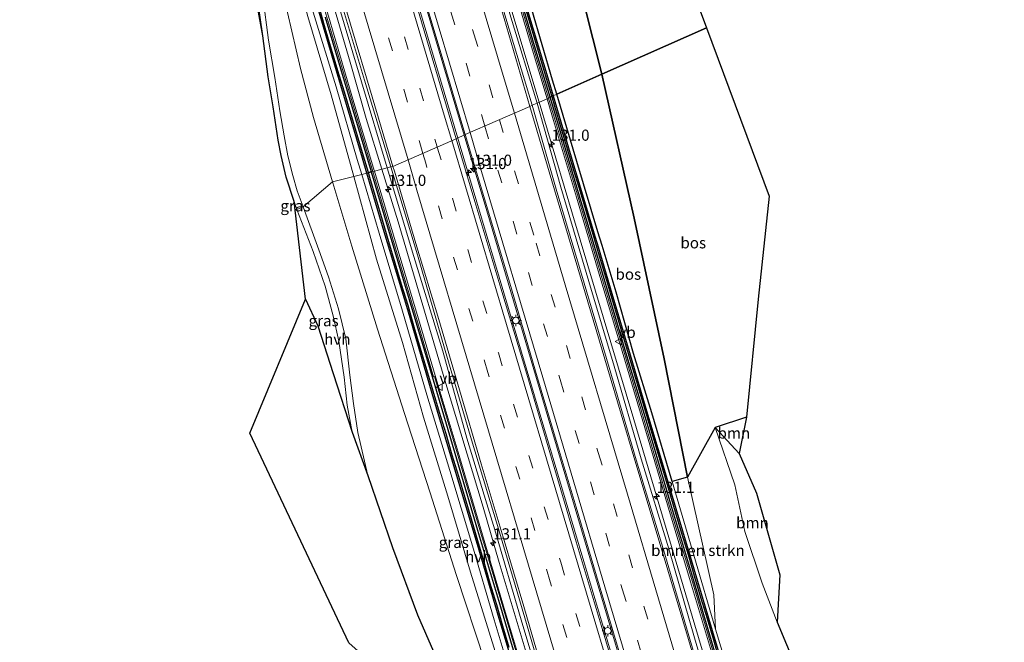
# Model space of a CAD drawing. Units: metres. Extents: x 189995 to 200010, y 443749 to 450001.
# Drawn here: x 193579 to 193800, y 445869 to 446008 of the extents above; entities that cross this region are included whole.
import ezdxf
from ezdxf.enums import TextEntityAlignment as Align

# ---------------------------------------------------------------- set-up
doc = ezdxf.new("R2010")
doc.units = ezdxf.units.M
doc.linetypes.add('VW-3-9_STREEP', pattern=[12, 3, -9])
doc.layers.get('0').update_dxf_attribs({"lineweight": 25})
for name, color, linetype, lineweight in [('B-ME-AM-KILOMETR-S-B1', 7, 'Continuous', 18), ('B-ME-BV-GELEIDECONSTRUCTIE-GELEIDERAIL-L-B1', 213, 'BV-GELEIDERAIL', 18), ('B-ME-GC-DAMWAND-GV-B6', 10, 'Continuous', 25), ('B-ME-GC-DAMWAND-L-B1', 10, 'Continuous', 25), ('B-ME-GR-BOMENSTRUIKEN-GV-B6', 93, 'Continuous', 18), ('B-ME-GR-BOOM-GV-B6', 93, 'Continuous', 18), ('B-ME-GR-BOS-GV-B6', 10, 'Continuous', 25), ('B-ME-GW-KRUINLIJN-L-B1', 93, 'Continuous', 18), ('B-ME-GW-TEENLIJN-L-B1', 93, 'Continuous', 18), ('B-ME-IE-GRASLAND-GV-B6', 93, 'Continuous', 18), ('B-ME-IE-HULPGEOMETRIE-L-B1', 53, 'Continuous', 18), ('B-ME-IE-MEUBILAIR_WEGMEUBILAIR-LICHTMAST-S-B1', 8, 'Continuous', 18), ('B-ME-KG-KADASTRAAL-OPNAMEDTMGRENS-L-B1', 10, 'Continuous', 25), ('B-ME-KW-GELUIDSWERING-GV-B6', 8, 'Continuous', 18), ('B-ME-KW-SCHERM-L-B1', 8, 'Continuous', 18), ('B-ME-VH-VERH_SOORT-BITUMEN-GV-B6', 8, 'IE-TERREINAFSCHEIDING-NATUURLIJK-HOUTWAL', 18), ('B-ME-VH-VERH_SOORT-HALF_VERHARDING-GV-B6', 8, 'IE-TERREINAFSCHEIDING-NATUURLIJK-HOUTWAL', 18), ('B-ME-VW-MARKERING-39STREEP-015-L-B1', 255, 'VW-3-9_STREEP', 18), ('B-ME-VW-MARKERING-STREEP-015-L-B1', 7, 'Continuous', 18), ('B-ME-VW-MEUBILAIR_WEGMEUBILAIR-VERKEERSBORD-S-B1', 8, 'Continuous', 18)]:
    doc.layers.add(name, color=color, linetype=linetype, lineweight=lineweight)
doc.styles.add('NLCS-ISO', font='NLCS-ISO.TTF')
doc.linetypes.add('BV-GELEIDERAIL', pattern='A,10,-3,[108,NLCS.SHX,S=1,R=0,X=0,Y=0],-3', length=16)
doc.linetypes.add('IE-TERREINAFSCHEIDING-NATUURLIJK-HOUTWAL', pattern='A,7,-1.5,[67,NLCS.SHX,S=0.75,R=45,X=0,Y=0],-1.5,7,-1.5,[70,NLCS.SHX,S=0.75,R=0,X=0,Y=0],-1.5', length=20)

# ---------------------------------------------------------------- blocks, each defined once
blk = doc.blocks.new('verkeersbord')
for p, q in [((0, 0.75), (-0.75, -0.625)), ((0.75, -0.625), (0, 0.75)), ((-0.75, -0.625), (0.75, -0.625))]:
    blk.add_line(p, q)
blk = doc.blocks.new('hecto')
for p, q in [((0, 0.625), (-0.625, 0)), ((0, -0.625), (0, 0.625)), ((-0.625, 0), (0.625, 0)), ((0.625, 0), (0, -0.625))]:
    blk.add_line(p, q)
blk = doc.blocks.new('lantaarnpaal')
for p, q in [((-0.75, 0), (-1.25, 0)), ((-0.88, 0.88), (-0.53, 0.53)), ((0, 0.75), (0, 1.25)), ((0.53, 0.53), (0.88, 0.88)), ((0.75, 0), (1.25, 0)), ((-0.53, -0.53), (-0.88, -0.88)), ((0, -0.75), (0, -1.25)), ((0.53, -0.53), (0.88, -0.88))]:
    blk.add_line(p, q)
blk.add_circle((0, 0), 0.75)

msp = doc.modelspace()

# ---------------------------------------------------------------- linework, layer by layer
at = {"layer": 'B-ME-BV-GELEIDECONSTRUCTIE-GELEIDERAIL-L-B1'}
for points in [[(193695.49, 445989.83, 41.46), (193689.14, 446011.01, 41.78), (193675.35, 446057.29, 42.53), (193661.65, 446103.51, 43.36), (193647.94, 446149.69, 44.39), (193639.85, 446177, 44.9), (193633.09, 446199.16, 45.23), (193629.74, 446209.25, 45.39), (193615.72, 446247.49, 46.17), (193611.87, 446258.58, 46.37), (193610.78, 446261.71, 46.42)], [(193678.7, 445982.47, 41.86), (193670.16, 446011.1, 42.32), (193656.58, 446056.7, 43.05), (193642.96, 446102.42, 43.72), (193629.41, 446147.98, 44.4), (193621, 446175.94, 44.86), (193610.73, 446209.13, 45.35), (193598.32, 446248.89, 46)], [(193596.6, 446247.12, 45.89), (193601.5, 446232.9, 45.65), (193608.17, 446212.26, 45.38), (193615.72, 446187.97, 45.05), (193623.14, 446163.56, 44.7), (193636.67, 446118.2, 44.02), (193650.17, 446072.86, 43.34), (193664.14, 446025.93, 42.61), (193677.26, 445981.81, 41.93)], [(193583.86, 446234.01, 45.37), (193585.04, 446230.48, 45.32), (193585.43, 446229.25, 45.3), (193591.02, 446211.68, 45.01), (193597.61, 446189.48, 44.71), (193610.76, 446142.45, 43.97), (193621.88, 446105.31, 43.46), (193635.37, 446059.15, 42.75), (193642.19, 446036.04, 42.41), (193653.1, 445998.82, 41.82), (193656.71, 445986.19, 41.6), (193660.22, 445974.81, 41.45)], [(193799.92, 445634.73, 36.04), (193797.48, 445642.96, 36.17), (193790.85, 445665.4, 36.49), (193779.05, 445704.67, 37.11), (193775.53, 445716.74, 37.34), (193772.31, 445728.92, 37.53), (193767.91, 445746.18, 37.72), (193757.96, 445780.29, 38.21), (193744.21, 445826.2, 38.9), (193730.44, 445872.53, 39.61), (193716.78, 445918.63, 40.35), (193703.02, 445964.7, 41.08), (193695.49, 445989.83, 41.46)], [(193785.1, 445624.76, 36.32), (193784.16, 445627.92, 36.37), (193770.54, 445673.61, 37.09), (193756.96, 445719.31, 37.82), (193743.39, 445764.99, 38.51), (193729.8, 445810.68, 39.23), (193716.15, 445856.47, 39.92), (193702.53, 445902.24, 40.64), (193697.29, 445919.81, 40.91), (193683.77, 445965.46, 41.59), (193678.7, 445982.47, 41.86)], [(193677.26, 445981.81, 41.93), (193677.59, 445980.7, 41.92), (193691.58, 445933.74, 41.18), (193705.53, 445886.82, 40.48), (193718.99, 445841.54, 39.8), (193732.45, 445796.31, 39.07), (193741.35, 445766.85, 38.6), (193751.54, 445732.07, 38.06), (193765.52, 445685.12, 37.31), (193779.27, 445638.84, 36.58), (193783.73, 445623.84, 36.35)], [(193660.22, 445974.81, 41.45), (193663.87, 445962.97, 41.29), (193674.36, 445927.48, 40.75), (193682.92, 445898.98, 40.34), (193686.52, 445886.55, 40.14), (193693.53, 445863.39, 39.79), (193707.17, 445817.13, 39.06), (193714.15, 445794.09, 38.71), (193727.75, 445747.92, 37.99), (193741.38, 445701.76, 37.29), (193751.87, 445666.22, 36.67), (193757.27, 445648.44, 36.38), (193767.73, 445613.08, 35.82)]]:
    msp.add_polyline3d(points, dxfattribs=at)
at = {"layer": 'B-ME-GC-DAMWAND-GV-B6'}
for points in [[(193698.64, 445991.24, 44.05), (193697.97, 445990.94, 40.74), (193694.28, 446003.23, 40.93), (193689.21, 446020.5, 41.2), (193684.07, 446037.74, 41.47), (193678.9, 446054.98, 41.73), (193673.79, 446072.27, 42.01), (193668.65, 446089.53, 42.31), (193664.77, 446102.61, 42.55), (193663.54, 446106.76, 42.62), (193658.38, 446123.89, 42.96), (193659.1, 446124.01, 43.25), (193662.04, 446114.42, 44.45), (193662.27, 446113.65, 44.47), (193666.8, 446098.24, 44.91), (193670.92, 446084.5, 45.17), (193675.65, 446068.42, 45.19), (193680.48, 446052.35, 45.03), (193684.43, 446039.09, 44.81), (193688.96, 446023.99, 44.43), (193692.94, 446010.41, 44.54), (193697.66, 445994.54, 44.06), (193698.64, 445991.24, 44.05)], [(193647.52, 446008.9, 41.2), (193652.65, 445991.61, 40.93), (193657.8, 445974.33, 40.67), (193657.84, 445974.2, 40.67), (193656.86, 445973.95, 44.97), (193655.87, 445977.31, 45.04), (193651, 445993.61, 45.3), (193646.11, 446010.07, 45.65)], [(193735.36, 445865.22, 38.84), (193730.22, 445882.47, 39.2), (193725.07, 445899.7, 39.35), (193719.98, 445916.98, 39.61), (193714.85, 445934.23, 39.86), (193709.71, 445951.5, 40.13), (193704.59, 445968.75, 40.4), (193699.47, 445985.97, 40.67), (193697.97, 445990.94, 40.74), (193698.64, 445991.24, 44.05), (193703.08, 445976.32, 44.04), (193707.82, 445960.51, 43.59), (193708.73, 445957.41, 43.38), (193711.85, 445946.96, 43.32), (193715.92, 445933.18, 43.07), (193719.87, 445919.89, 42.9), (193724.48, 445904.48, 42.62), (193729.4, 445887.95, 42.27), (193734.35, 445871.36, 42.67), (193739.27, 445854.81, 41.77)], [(193691.48, 445857.57, 43.19), (193686.54, 445874.03, 43.42), (193681.65, 445890.61, 43.65), (193676.61, 445907.5, 44), (193671.53, 445924.53, 44.26), (193666.04, 445943.29, 44.49), (193660.76, 445960.78, 44.72), (193656.86, 445973.95, 44.97), (193657.84, 445974.2, 40.67), (193662.93, 445957.06, 40.39), (193668.07, 445939.8, 40.13), (193671.48, 445928.3, 39.95), (193676.61, 445911.13, 39.71), (193681.71, 445893.87, 39.45), (193686.84, 445876.61, 39.18), (193691.96, 445859.37, 38.92)]]:
    msp.add_polyline3d(points, dxfattribs=at)
at = {"layer": 'B-ME-GC-DAMWAND-L-B1'}
for points in [[(193657.2, 445974.04, 45.54), (193656.09, 445977.73, 45.59), (193654.68, 445982.53, 45.66), (193653.24, 445987.32, 45.74), (193651.8, 445992.1, 45.85), (193650.37, 445996.89, 45.91), (193648.93, 446001.68, 45.99), (193647.48, 446006.46, 46.06), (193646.11, 446011.27, 46.16)], [(193691.85, 446012.91, 45.02), (193693.28, 446008.13, 44.94), (193694.71, 446003.34, 44.81), (193696.11, 445998.54, 44.72), (193697.55, 445993.74, 44.64), (193698.35, 445991.11, 44.6)], [(193698.35, 445991.11, 44.6), (193698.99, 445988.96, 44.58), (193700.42, 445984.17, 44.51), (193701.84, 445979.38, 44.46), (193703.25, 445974.58, 44.4), (193704.69, 445969.79, 44.32), (193706.13, 445965, 44.25), (193707.56, 445960.21, 44.18), (193708.97, 445955.41, 44.13), (193710.44, 445950.63, 44.07), (193711.83, 445945.84, 44), (193713.25, 445941.05, 43.9), (193714.65, 445936.25, 43.83), (193716.1, 445931.46, 43.74), (193717.5, 445926.66, 43.67), (193718.94, 445921.87, 43.56), (193720.35, 445917.07, 43.46), (193721.78, 445912.35, 43.39), (193723.21, 445907.56, 43.32), (193724.65, 445902.78, 43.25), (193726.06, 445897.98, 43.15), (193727.47, 445893.18, 43.05), (193728.93, 445888.4, 42.95), (193730.34, 445883.6, 42.92), (193731.77, 445878.81, 42.86), (193733.23, 445874.02, 42.8), (193734.65, 445869.24, 42.72), (193736.02, 445864.42, 42.65)], [(193688.81, 445867.5, 43.86), (193687.38, 445872.29, 43.94), (193685.99, 445877.1, 44.01), (193684.55, 445881.89, 44.09), (193683.16, 445886.68, 44.17), (193681.74, 445891.47, 44.25), (193680.35, 445896.27, 44.32), (193678.92, 445901.07, 44.41), (193677.46, 445905.85, 44.48), (193676.01, 445910.63, 44.54), (193674.62, 445915.44, 44.64), (193673.18, 445920.22, 44.71), (193671.73, 445925.01, 44.79), (193670.29, 445929.79, 44.84), (193668.92, 445934.59, 44.92), (193667.5, 445939.39, 44.96), (193666.12, 445944.2, 45.01), (193664.65, 445948.98, 45.09), (193663.18, 445953.76, 45.19), (193661.76, 445958.55, 45.26), (193660.35, 445963.35, 45.36), (193658.93, 445968.13, 45.42), (193657.53, 445972.94, 45.53), (193657.2, 445974.04, 45.54)]]:
    msp.add_polyline3d(points, dxfattribs=at)
at = {"layer": 'B-ME-GR-BOMENSTRUIKEN-GV-B6'}
for points in [[(193740.08, 445855.06, 41.77), (193735.13, 445871.63, 42.67), (193734.73, 445879.31, 43.67), (193728.84, 445905.7, 45.3), (193735.05, 445916.84, 45.48), (193739.45, 445904, 44.37), (193741.7, 445893.51, 43.67), (193745.6, 445881.95, 43.06), (193748.93, 445873.22, 42.97), (193753.16, 445863.16, 42.9)], [(193730.24, 445888.2, 42.27), (193725.34, 445904.73, 42.62), (193728.84, 445905.7, 45.3), (193734.73, 445879.31, 43.67), (193735.13, 445871.63, 42.67), (193730.24, 445888.2, 42.27)]]:
    msp.add_polyline3d(points, dxfattribs=at)
at = {"layer": 'B-ME-GR-BOOM-GV-B6'}
for points in [[(193740.4, 445911.01, 45.51), (193735.05, 445916.84, 45.48), (193742.06, 445919.18, 45.75), (193740.4, 445911.01, 45.51)], [(193748.93, 445873.22, 42.97), (193745.6, 445881.95, 43.06), (193741.7, 445893.51, 43.67), (193739.45, 445904, 44.37), (193735.05, 445916.84, 45.48), (193740.4, 445911.01, 45.51), (193744.33, 445902.1, 45.48), (193749.52, 445883.78, 44.87), (193748.93, 445873.22, 42.97)]]:
    msp.add_polyline3d(points, dxfattribs=at)
at = {"layer": 'B-ME-GR-BOS-GV-B6'}
for points in [[(193653.37, 446220.5, 43.14), (193733.1, 446006.53, 49.94), (193709.59, 445996.16, 49.92)], [(193709.59, 445996.16, 49.92), (193703.49, 446020.21, 50.66), (193701.76, 446027.72, 51.36), (193698.49, 446039.91, 51.77), (193694.93, 446053.44, 51.81), (193691.94, 446060.22, 51.68), (193688.54, 446066.96, 51.25), (193684.12, 446076.24, 50.55), (193679.56, 446083.84, 49.69), (193677.58, 446088.98, 49.13), (193675.56, 446095.24, 48.76), (193673.98, 446103.55, 48.13), (193671.81, 446111.43, 47.33), (193668.69, 446117.26, 46.62), (193661.5, 446133.06, 44.66), (193658.67, 446141.79, 44.28), (193656.66, 446147, 43.9), (193655.74, 446151.07, 43.93), (193653.02, 446153.79, 43.39), (193652.99, 446155.44, 43.43), (193653.62, 446157.32, 43.44)], [(193703.49, 446020.21, 50.66), (193709.59, 445996.16, 49.92), (193699.45, 445991.61, 44.05), (193698.49, 445994.79, 44.06), (193693.84, 446010.66, 44.53)], [(193747.17, 445968.77, 45.92), (193744.66, 445945.63, 45.81), (193742.06, 445919.18, 45.75), (193735.05, 445916.84, 45.48), (193728.84, 445905.7, 45.3), (193723.58, 445932.24, 46.81), (193716.83, 445963.86, 48.42), (193709.59, 445996.16, 49.92), (193733.1, 446006.53, 49.94), (193747.17, 445968.77, 45.92)], [(193703.99, 445976.57, 44.03), (193699.45, 445991.61, 44.05), (193709.59, 445996.16, 49.92), (193716.83, 445963.86, 48.42), (193723.58, 445932.24, 46.81), (193728.84, 445905.7, 45.3), (193725.34, 445904.73, 42.62), (193720.79, 445920.14, 42.9), (193716.69, 445933.43, 43.07), (193712.79, 445947.21, 43.32), (193709.63, 445957.66, 43.38), (193708.68, 445960.76, 43.59), (193703.99, 445976.57, 44.03)], [(193652.82, 445868.53, 46.04), (193630.57, 445915.61, 46.04), (193643.07, 445945.65, 48.88), (193645.87, 445939.68, 48.7), (193649.26, 445929, 48.47), (193653.52, 445915.85, 48.03), (193657.1, 445906.07, 47.62), (193662.64, 445889.93, 47.22), (193668.2, 445874.81, 46.44), (193671.8, 445866.64, 46.08)]]:
    msp.add_polyline3d(points, dxfattribs=at)
at = {"layer": 'B-ME-GW-KRUINLIJN-L-B1'}
msp.add_line((193735.05, 445916.84, 45.48), (193740.4, 445911.01, 45.51), dxfattribs=at)
for points in [[(193653.02, 446153.79, 43.39), (193655.74, 446151.07, 43.93), (193656.66, 446147, 43.9), (193658.67, 446141.79, 44.28), (193661.5, 446133.06, 44.66), (193668.69, 446117.26, 46.62), (193671.81, 446111.43, 47.33), (193673.98, 446103.55, 48.13), (193675.56, 446095.24, 48.76), (193677.58, 446088.98, 49.13), (193679.56, 446083.84, 49.69), (193684.12, 446076.24, 50.55), (193688.54, 446066.96, 51.25), (193691.94, 446060.22, 51.68), (193694.93, 446053.44, 51.81), (193698.49, 446039.91, 51.77), (193701.76, 446027.72, 51.36), (193703.49, 446020.21, 50.66), (193709.59, 445996.16, 49.92)], [(193649.17, 445971.99, 49.36), (193644.89, 445986.39, 49.63), (193641.92, 445997.38, 49.49), (193639, 446009.94, 49.02), (193636.59, 446021.96, 48.29), (193634.49, 446031.86, 47.78), (193631.66, 446043.77, 47.28), (193628.29, 446056.18, 46.58), (193625.44, 446066.93, 45.88), (193623.39, 446074.13, 45.48), (193620.98, 446083.13, 44.68), (193619.83, 446087.46, 44.33), (193618.52, 446093.64, 43.28)], [(193709.59, 445996.16, 49.92), (193716.83, 445963.86, 48.42), (193723.58, 445932.24, 46.81), (193728.84, 445905.7, 45.3), (193734.73, 445879.31, 43.67), (193735.13, 445871.63, 42.67)], [(193703.54, 445809, 41.78), (193696.67, 445826.85, 43.19), (193690.2, 445844.82, 44.32), (193687.84, 445852.09, 44.91), (193683.31, 445864.39, 45.67), (193676.95, 445883.66, 46.49), (193670.98, 445902.47, 47.1), (193665.26, 445920.01, 47.76), (193659.25, 445938.89, 48.35), (193653.45, 445957.53, 48.84), (193649.23, 445971.79, 49.36), (193649.17, 445971.99, 49.36)]]:
    msp.add_polyline3d(points, dxfattribs=at)
at = {"layer": 'B-ME-GW-TEENLIJN-L-B1'}
for points in [[(193618.52, 446093.64, 43.28), (193621.86, 446084.01, 43.95), (193624.51, 446075.8, 44.34), (193626.28, 446070.31, 44.42), (193629.61, 446059.07, 43.83), (193633.67, 446043.87, 44.49), (193638.98, 446026.13, 44.61), (193643.62, 446009.04, 44.67), (193648.8, 445991.52, 45.64), (193653.89, 445973.17, 45.41)], [(193653.89, 445973.17, 45.41), (193659.02, 445954.64, 45.16), (193664.84, 445935.97, 44.86), (193669.58, 445919.19, 44.75), (193675.02, 445901.46, 44.35), (193680.09, 445884.42, 43.95), (193686.41, 445864.26, 43.63), (193690.02, 445852.41, 43.33), (193692.33, 445845.96, 42.7), (193698.53, 445825.65, 42.23), (193703.54, 445809, 41.78)], [(193735.05, 445916.84, 45.48), (193739.45, 445904, 44.37), (193741.7, 445893.51, 43.67), (193745.6, 445881.95, 43.06), (193748.93, 445873.22, 42.97)]]:
    msp.add_polyline3d(points, dxfattribs=at)
at = {"layer": 'B-ME-IE-GRASLAND-GV-B6'}
for points in [[(193607.06, 446156.27, 43.51), (193613.42, 446134.52, 43.17), (193619.4, 446115.15, 42.89), (193625.27, 446096.05, 42.52), (193631.3, 446075.32, 42.23), (193637.71, 446054.49, 41.95), (193643.74, 446034.59, 41.65), (193649.82, 446014.01, 41.31), (193655.65, 445994.44, 40.95), (193661.4, 445975.11, 40.7), (193658.56, 445974.39, 40.67), (193658.51, 445974.54, 40.67), (193653.36, 445991.82, 40.93), (193648.23, 446009.11, 41.2), (193643.09, 446026.36, 41.48), (193637.95, 446043.63, 41.75), (193632.81, 446060.87, 42), (193627.71, 446078.07, 42.26), (193622.57, 446095.3, 42.53), (193619.1, 446106.9, 42.72), (193615.68, 446118.33, 42.89), (193610.55, 446135.58, 43.12), (193605.39, 446152.87, 43.38), (193600.52, 446170.11, 43.66)], [(193607.32, 446161.26, 43.59), (193610.36, 446151.37, 43.44), (193615.24, 446135.04, 43.21), (193620.13, 446118.56, 42.96), (193624.89, 446102.74, 42.74), (193630, 446085.52, 42.49), (193634.89, 446068.97, 42.25), (193639.72, 446052.61, 42.02), (193644.55, 446036.38, 41.75), (193648.44, 446023.17, 41.54), (193653.17, 446007.34, 41.3), (193658.01, 445991.01, 41.03), (193662.7, 445975.45, 40.8), (193662.21, 445975.32, 40.75), (193656.31, 445994.76, 41.04), (193650.52, 446014.32, 41.34), (193644.34, 446034.79, 41.65), (193638.58, 446054.83, 41.98), (193632.31, 446075.75, 42.22)], [(193647.75, 446087.3, 42.72), (193650.81, 446077.08, 42.59), (193654.21, 446065.65, 42.41), (193657.07, 446055.83, 42.29), (193662.29, 446038.35, 42), (193667.63, 446020.43, 41.73), (193673.3, 446001.45, 41.42), (193678.38, 445984.3, 41.17), (193678.9, 445982.56, 41.14), (193676.9, 445981.65, 41.13), (193675.33, 445986.95, 41.22), (193669.1, 446007.87, 41.54), (193663.34, 446027.47, 41.82), (193657.98, 446045.43, 42.12), (193652.6, 446063.34, 42.4), (193646.86, 446082.63, 42.68), (193641.38, 446100.98, 42.95), (193635.65, 446120.2, 43.26), (193630.39, 446137.97, 43.5), (193624.67, 446157.07, 43.82)], [(193649.17, 445971.99, 49.36), (193644.89, 445986.39, 49.63), (193641.92, 445997.38, 49.49), (193639, 446009.94, 49.02), (193636.59, 446021.96, 48.29), (193634.49, 446031.86, 47.78), (193631.66, 446043.77, 47.28), (193628.29, 446056.18, 46.58), (193625.44, 446066.93, 45.88), (193623.39, 446074.13, 45.48), (193620.98, 446083.13, 44.68), (193619.83, 446087.46, 44.33), (193618.52, 446093.64, 43.28), (193621.86, 446084.01, 43.95), (193624.51, 446075.8, 44.34), (193626.28, 446070.31, 44.42), (193629.61, 446059.07, 43.83), (193633.67, 446043.87, 44.49), (193638.98, 446026.13, 44.61), (193643.62, 446009.04, 44.67), (193648.8, 445991.52, 45.64), (193653.89, 445973.17, 45.41), (193649.17, 445971.99, 49.36)], [(193633.48, 446004.72, 49.5), (193621.4, 446071.03, 45.56), (193623.2, 446063.68, 46.13), (193624.7, 446056.88, 46.46), (193626.31, 446049.37, 47.07), (193627.72, 446041.64, 47.63), (193629.24, 446033.57, 47.8), (193630.48, 446025.12, 48.2), (193632.13, 446014.05, 49.08), (193633.48, 446004.72, 49.5)], [(193688.5, 446020.29, 41.2), (193693.57, 446003.02, 40.93), (193697.29, 445990.63, 40.74), (193695.05, 445989.63, 40.68), (193689.17, 446008.93, 40.97)], [(193639, 446009.94, 49.02), (193641.92, 445997.38, 49.49), (193644.89, 445986.39, 49.63), (193649.17, 445971.99, 49.36), (193642.54, 445966.39, 49.79), (193641.23, 445969.98, 49.93), (193640.22, 445973.39, 50.08), (193639.13, 445977.82, 50.24), (193638.31, 445982.29, 50.45), (193637.31, 445987.94, 50.31), (193636.23, 445995.39, 50.04), (193634.8, 446003.77, 49.54), (193633.49, 446013.57, 49.12)], [(193644.82, 446010.02, 45.64), (193649.95, 445993.31, 45.3), (193654.68, 445977.01, 45.03), (193655.69, 445973.65, 44.97), (193653.89, 445973.17, 45.41), (193648.8, 445991.52, 45.64), (193643.62, 446009.04, 44.67)], [(193688.07, 446008.67, 41.02), (193693.97, 445989.14, 40.74), (193693.41, 445988.89, 40.8), (193687.63, 446008.61, 41.07)], [(193734.89, 445849.43, 38.65), (193729.02, 445869.28, 38.96), (193723.14, 445889.11, 39.3), (193717.02, 445909.56, 39.61), (193710.88, 445930.21, 39.85), (193705.28, 445949.12, 40.15), (193698.95, 445970.21, 40.54), (193693.41, 445988.89, 40.8), (193693.97, 445989.14, 40.74), (193699.37, 445970.31, 40.48), (193705.63, 445949.28, 40.11), (193711.27, 445930.31, 39.78), (193717.29, 445909.64, 39.55), (193723.54, 445889.2, 39.22), (193729.34, 445869.39, 38.96), (193735.21, 445849.72, 38.57)], [(193736.14, 445850.13, 38.53), (193730.38, 445869.67, 38.89), (193724.59, 445889.62, 39.19), (193718.41, 445909.85, 39.47), (193712.39, 445930.6, 39.78), (193706.7, 445949.61, 40.1), (193700.4, 445970.76, 40.43), (193695.05, 445989.63, 40.68), (193697.29, 445990.63, 40.74), (193698.76, 445985.76, 40.67), (193703.88, 445968.54, 40.4), (193709, 445951.29, 40.13), (193714.14, 445934.02, 39.86), (193719.27, 445916.77, 39.61), (193724.36, 445899.49, 39.35), (193729.52, 445882.26, 39.2), (193734.65, 445865.01, 38.84)], [(193715.26, 445852.95, 39.17), (193709.43, 445872.49, 39.47), (193703.83, 445891.25, 39.74), (193698.31, 445909.95, 40.02), (193692.72, 445928.8, 40.33), (193686.95, 445948.14, 40.62), (193681.08, 445967.6, 40.9), (193676.9, 445981.65, 41.13), (193678.9, 445982.56, 41.14), (193684.02, 445965.72, 40.88), (193689.28, 445948.01, 40.61), (193694.72, 445929.53, 40.32), (193700.04, 445911.67, 40.07), (193703.85, 445899.01, 39.83), (193709.02, 445881.55, 39.63), (193713.94, 445865.07, 39.33)], [(193686.41, 445864.26, 43.63), (193680.09, 445884.42, 43.95), (193675.02, 445901.46, 44.35), (193669.58, 445919.19, 44.75), (193664.84, 445935.97, 44.86), (193659.02, 445954.64, 45.16), (193653.89, 445973.17, 45.41), (193655.69, 445973.65, 44.97), (193659.61, 445960.48, 44.73), (193664.88, 445942.99, 44.48), (193670.28, 445924.23, 44.25), (193675.47, 445907.19, 44), (193680.56, 445890.31, 43.64), (193685.39, 445873.73, 43.42), (193690.34, 445857.28, 43.18)], [(193692.67, 445859.58, 38.92), (193687.55, 445876.82, 39.18), (193682.42, 445894.08, 39.45), (193677.32, 445911.34, 39.71), (193672.19, 445928.51, 39.95), (193668.78, 445940.01, 40.13), (193663.64, 445957.27, 40.39), (193658.56, 445974.39, 40.67), (193661.4, 445975.11, 40.7), (193667.4, 445955.22, 40.42), (193673.87, 445933.97, 40.1), (193679.3, 445914.47, 39.8), (193683.2, 445901.7, 39.62), (193685.57, 445893.92, 39.51), (193691.46, 445873.7, 39.21), (193697.15, 445854.74, 38.92)], [(193697.92, 445854.97, 38.93), (193692.34, 445874.14, 39.19), (193686.36, 445894.1, 39.49), (193683.98, 445901.97, 39.62), (193680.1, 445914.82, 39.84), (193674.45, 445934.11, 40.08), (193668.2, 445955.57, 40.43), (193662.21, 445975.32, 40.75), (193662.7, 445975.45, 40.8), (193663.04, 445974.34, 40.79), (193667.85, 445958.11, 40.55), (193672.98, 445941.07, 40.27), (193677.61, 445925.33, 40.05), (193682.5, 445908.72, 39.83), (193687.43, 445892.26, 39.57), (193692.05, 445876.72, 39.3), (193694.91, 445866.88, 39.16)], [(193671.8, 445866.64, 46.08), (193668.2, 445874.81, 46.44), (193662.64, 445889.93, 47.22), (193657.1, 445906.07, 47.62), (193654.84, 445915.73, 48.04), (193653.88, 445922.24, 48.23), (193653.03, 445928.64, 48.45), (193652.15, 445936.74, 48.87), (193650.47, 445943.48, 49.12), (193648.22, 445950.68, 49.34), (193646.05, 445956.76, 49.52), (193642.54, 445966.39, 49.79), (193649.17, 445971.99, 49.36), (193649.23, 445971.79, 49.36), (193653.45, 445957.53, 48.84), (193659.25, 445938.89, 48.35), (193665.26, 445920.01, 47.76), (193670.98, 445902.47, 47.1), (193676.95, 445883.66, 46.49), (193683.31, 445864.39, 45.67)], [(193686.41, 445864.26, 43.63), (193690.02, 445852.41, 43.33), (193692.33, 445845.96, 42.7), (193698.53, 445825.65, 42.23), (193703.54, 445809, 41.78), (193696.67, 445826.85, 43.19), (193690.2, 445844.82, 44.32), (193687.84, 445852.09, 44.91), (193683.31, 445864.39, 45.67), (193676.95, 445883.66, 46.49), (193670.98, 445902.47, 47.1), (193665.26, 445920.01, 47.76), (193659.25, 445938.89, 48.35), (193653.45, 445957.53, 48.84), (193649.23, 445971.79, 49.36), (193649.17, 445971.99, 49.36), (193653.89, 445973.17, 45.41), (193659.02, 445954.64, 45.16), (193664.84, 445935.97, 44.86), (193669.58, 445919.19, 44.75), (193675.02, 445901.46, 44.35), (193680.09, 445884.42, 43.95), (193686.41, 445864.26, 43.63)], [(193640.76, 445965.64, 49.54), (193640.54, 445967.57, 49.94), (193641.11, 445965.79, 49.52), (193640.76, 445965.64, 49.54)], [(193653.52, 445915.85, 48.03), (193649.26, 445929, 48.47), (193645.87, 445939.68, 48.7), (193643.07, 445945.65, 48.88), (193640.76, 445965.64, 49.54), (193641.11, 445965.79, 49.52), (193644.78, 445956.37, 49.5), (193647.48, 445948.58, 49.2), (193649.32, 445941.95, 48.94), (193650.59, 445936.25, 48.78), (193651.72, 445928.18, 48.47), (193652.44, 445921.85, 48.29), (193653.52, 445915.85, 48.03)]]:
    msp.add_polyline3d(points, dxfattribs=at)
at = {"layer": 'B-ME-IE-HULPGEOMETRIE-L-B1'}
msp.add_polyline3d([(193640.76, 445965.64, 49.54), (193641.11, 445965.79, 49.52), (193642.54, 445966.39, 49.79), (193649.17, 445971.99, 49.36), (193653.89, 445973.17, 45.41), (193655.69, 445973.65, 44.97), (193656.86, 445973.95, 44.97), (193657.84, 445974.2, 40.67), (193658.56, 445974.39, 40.67), (193661.4, 445975.11, 40.7), (193662.21, 445975.32, 40.75), (193662.7, 445975.45, 40.8), (193676.9, 445981.65, 41.13), (193678.9, 445982.56, 41.14), (193693.41, 445988.89, 40.8), (193693.97, 445989.14, 40.74), (193695.05, 445989.63, 40.68), (193697.29, 445990.63, 40.74), (193697.97, 445990.94, 40.74), (193698.64, 445991.24, 44.05), (193699.45, 445991.61, 44.05), (193709.59, 445996.16, 49.92), (193733.1, 446006.53, 49.94)], dxfattribs=at)
at = {"layer": 'B-ME-KG-KADASTRAAL-OPNAMEDTMGRENS-L-B1'}
for points in [[(193653.37, 446220.5, 43.14), (193733.1, 446006.53, 49.94)], [(193640.76, 445965.64, 49.54), (193640.54, 445967.57, 49.94), (193638.72, 445973.04, 50.13), (193637.64, 445977.9, 50.32), (193636.92, 445981.29, 50.45), (193635.85, 445988.8, 50.43), (193634.67, 445995.56, 50.03), (193633.48, 446004.72, 49.5), (193621.4, 446071.03, 45.56), (193615.28, 446083.02, 44.32), (193598.38, 446123.93, 40.53), (193578.93, 446157.36, 37.18)], [(193733.1, 446006.53, 49.94), (193747.17, 445968.77, 45.92), (193744.66, 445945.63, 45.81), (193742.06, 445919.18, 45.75), (193740.4, 445911.01, 45.51), (193744.33, 445902.1, 45.48), (193749.52, 445883.78, 44.87), (193748.93, 445873.22, 42.97), (193753.16, 445863.16, 42.9), (193755.16, 445861.88, 42.88), (193765.43, 445844.31, 41.1), (193767.17, 445837.72, 41.1), (193758.97, 445835.77, 41.1), (193762.37, 445823.42, 41.1), (193759.79, 445811.64, 40.62), (193762.79, 445808.39, 40.69), (193768.08, 445788.91, 39.67), (193771.05, 445773.21, 39.06), (193772.07, 445769.87, 39.02), (193775.21, 445755.92, 38.58), (193778.75, 445742.02, 38.14), (193782.72, 445727.18, 37.36), (193784.36, 445719.92, 36.87), (193796.11, 445679.08, 35.86)], [(193735.51, 445599.5, 31.78), (193730.7, 445615.11, 31.78), (193710.97, 445679.1, 36.74), (193696.36, 445726.47, 38.93), (193685.9, 445761.73, 41.02), (193675.59, 445793.36, 42.57), (193661.93, 445860.43, 46.04), (193652.82, 445868.53, 46.04), (193630.57, 445915.61, 46.04), (193643.07, 445945.65, 48.88), (193640.76, 445965.64, 49.54)]]:
    msp.add_polyline3d(points, dxfattribs=at)
at = {"layer": 'B-ME-KW-GELUIDSWERING-GV-B6'}
for points in [[(193697.29, 445990.63, 40.74), (193693.57, 446003.02, 40.93), (193688.5, 446020.29, 41.2), (193683.36, 446037.53, 41.47), (193678.19, 446054.77, 41.73), (193673.08, 446072.06, 42.01), (193667.95, 446089.32, 42.31), (193664.06, 446102.4, 42.55), (193662.84, 446106.55, 42.62), (193657.67, 446123.68, 42.96), (193658.38, 446123.89, 42.96), (193663.54, 446106.76, 42.62), (193664.77, 446102.61, 42.55), (193668.65, 446089.53, 42.31), (193673.79, 446072.27, 42.01), (193678.9, 446054.98, 41.73), (193684.07, 446037.74, 41.47), (193689.21, 446020.5, 41.2), (193694.28, 446003.23, 40.93), (193697.97, 445990.94, 40.74), (193697.29, 445990.63, 40.74)], [(193648.23, 446009.11, 41.2), (193653.36, 445991.82, 40.93), (193658.51, 445974.54, 40.67), (193658.56, 445974.39, 40.67), (193657.84, 445974.2, 40.67), (193657.8, 445974.33, 40.67), (193652.65, 445991.61, 40.93), (193647.52, 446008.9, 41.2)], [(193719.27, 445916.77, 39.61), (193714.14, 445934.02, 39.86), (193709, 445951.29, 40.13), (193703.88, 445968.54, 40.4), (193698.76, 445985.76, 40.67), (193697.29, 445990.63, 40.74), (193697.97, 445990.94, 40.74), (193699.47, 445985.97, 40.67), (193704.59, 445968.75, 40.4), (193709.71, 445951.5, 40.13), (193714.85, 445934.23, 39.86), (193719.98, 445916.98, 39.61), (193725.07, 445899.7, 39.35), (193730.22, 445882.47, 39.2), (193735.36, 445865.22, 38.84)], [(193691.96, 445859.37, 38.92), (193686.84, 445876.61, 39.18), (193681.71, 445893.87, 39.45), (193676.61, 445911.13, 39.71), (193671.48, 445928.3, 39.95), (193668.07, 445939.8, 40.13), (193662.93, 445957.06, 40.39), (193657.84, 445974.2, 40.67), (193658.56, 445974.39, 40.67), (193663.64, 445957.27, 40.39), (193668.78, 445940.01, 40.13), (193672.19, 445928.51, 39.95), (193677.32, 445911.34, 39.71), (193682.42, 445894.08, 39.45), (193687.55, 445876.82, 39.18), (193692.67, 445859.58, 38.92)], [(193734.65, 445865.01, 38.84), (193729.52, 445882.26, 39.2), (193724.36, 445899.49, 39.35), (193719.27, 445916.77, 39.61)]]:
    msp.add_polyline3d(points, dxfattribs=at)
at = {"layer": 'B-ME-KW-SCHERM-L-B1'}
for points in [[(193658.17, 445974.29, 46.94), (193652.99, 445991.71, 47.2), (193647.84, 446008.95, 47.46), (193642.71, 446026.2, 47.73), (193637.57, 446043.47, 48.01), (193632.42, 446060.68, 48.26), (193627.34, 446077.96, 48.52), (193622.13, 446095.17, 48.8), (193615.3, 446118.2, 49.14), (193610.17, 446135.45, 49.39), (193605.02, 446152.71, 49.64), (193601.83, 446164, 49.76), (193600.16, 446169.94, 49.89)], [(193697.62, 445990.78, 47.99), (193693.95, 446003, 48.18), (193688.88, 446020.27, 48.45), (193683.76, 446037.53, 48.73), (193678.57, 446054.78, 48.98), (193673.45, 446072.04, 49.26), (193668.31, 446089.29, 49.56), (193663.21, 446106.54, 49.87), (193658.04, 446123.69, 50.21)], [(193772.65, 445738.64, 40.08), (193769.29, 445750, 40.26), (193764.19, 445767.14, 44.58), (193764.11, 445767.11, 44.58), (193757.22, 445790.21, 44.94), (193750.38, 445813.3, 45.26), (193745.16, 445830.87, 45.53), (193740.15, 445847.71, 45.8), (193735.05, 445864.98, 46.07), (193729.91, 445882.23, 46.34), (193724.73, 445899.48, 46.59), (193719.64, 445916.74, 46.86), (193714.49, 445933.99, 47.11), (193709.4, 445951.27, 47.38), (193704.25, 445968.52, 47.65), (193699.12, 445985.77, 47.91), (193697.62, 445990.78, 47.99)], [(193741.34, 445695.4, 43.61), (193736.19, 445712.64, 43.88), (193731.08, 445729.85, 44.17), (193728.44, 445738.72, 44.3), (193723.31, 445755.9, 44.56), (193718.24, 445773.14, 44.81), (193713.01, 445790.38, 45.09), (193707.89, 445807.61, 45.38), (193702.79, 445824.86, 45.64), (193697.62, 445842.13, 45.9), (193692.44, 445859.4, 46.16), (193687.36, 445876.66, 46.43), (193682.2, 445893.91, 46.7), (193677.1, 445911.18, 46.94), (193672, 445928.3, 47.2), (193671.84, 445928.25, 46.21), (193668.42, 445939.85, 46.39), (193663.28, 445957.08, 46.66), (193658.17, 445974.29, 46.94)]]:
    msp.add_polyline3d(points, dxfattribs=at)
at = {"layer": 'B-ME-VH-VERH_SOORT-BITUMEN-GV-B6'}
for points in [[(193641.06, 446164.39, 44), (193646.47, 446146.84, 43.62), (193651.81, 446128.7, 43.2), (193653.48, 446123.23, 43.07), (193659.04, 446104.57, 42.64), (193664.85, 446084.95, 42.35), (193670.65, 446065.62, 42.03), (193675.99, 446047.65, 41.73), (193681.66, 446028.63, 41.41), (193687.63, 446008.61, 41.07), (193693.41, 445988.89, 40.8), (193678.9, 445982.56, 41.14), (193678.38, 445984.3, 41.17), (193673.3, 446001.45, 41.42), (193667.63, 446020.43, 41.73), (193662.29, 446038.35, 42), (193657.07, 446055.83, 42.29), (193654.21, 446065.65, 42.41), (193650.81, 446077.08, 42.59), (193647.75, 446087.3, 42.72)], [(193624.67, 446157.07, 43.82), (193630.39, 446137.97, 43.5), (193635.65, 446120.2, 43.26), (193641.38, 446100.98, 42.95), (193646.86, 446082.63, 42.68), (193652.6, 446063.34, 42.4), (193657.98, 446045.43, 42.12), (193663.34, 446027.47, 41.82), (193669.1, 446007.87, 41.54), (193675.33, 445986.95, 41.22), (193676.9, 445981.65, 41.13), (193662.7, 445975.45, 40.8), (193658.01, 445991.01, 41.03), (193653.17, 446007.34, 41.3), (193648.44, 446023.17, 41.54), (193644.55, 446036.38, 41.75), (193639.72, 446052.61, 42.02), (193634.89, 446068.97, 42.25), (193630, 446085.52, 42.49), (193624.89, 446102.74, 42.74), (193620.13, 446118.56, 42.96), (193615.24, 446135.04, 43.21), (193610.36, 446151.37, 43.44), (193607.32, 446161.26, 43.59)], [(193678.9, 445982.56, 41.14), (193693.41, 445988.89, 40.8), (193698.95, 445970.21, 40.54), (193705.28, 445949.12, 40.15), (193710.88, 445930.21, 39.85), (193717.02, 445909.56, 39.61), (193723.14, 445889.11, 39.3), (193729.02, 445869.28, 38.96), (193734.89, 445849.43, 38.65), (193740.8, 445829.43, 38.39), (193746.77, 445809.38, 38.05), (193752.69, 445789.86, 37.72), (193758.45, 445770.12, 37.47), (193764.26, 445750.61, 37.17), (193767.81, 445738.92, 36.96), (193772.72, 445722.1, 36.75), (193778.26, 445703.58, 36.39), (193783.67, 445685.3, 36.18)], [(193763.55, 445698.51, 36.72), (193758.04, 445717, 37.02), (193752.83, 445734.51, 37.31), (193747.33, 445752.91, 37.59), (193742.1, 445770.43, 37.86), (193736.74, 445788.45, 38.14), (193731.09, 445807.39, 38.42), (193725.92, 445824.82, 38.7), (193719.68, 445845.75, 39.01), (193713.94, 445865.07, 39.33), (193709.02, 445881.55, 39.63), (193703.85, 445899.01, 39.83), (193700.04, 445911.67, 40.07), (193694.72, 445929.53, 40.32), (193689.28, 445948.01, 40.61), (193684.02, 445965.72, 40.88), (193678.9, 445982.56, 41.14)], [(193667.85, 445958.11, 40.55), (193663.04, 445974.34, 40.79), (193662.7, 445975.45, 40.8), (193676.9, 445981.65, 41.13), (193681.08, 445967.6, 40.9), (193686.95, 445948.14, 40.62), (193692.72, 445928.8, 40.33), (193698.31, 445909.95, 40.02), (193703.83, 445891.25, 39.74), (193709.43, 445872.49, 39.47), (193715.26, 445852.95, 39.17), (193720.78, 445834.55, 38.88), (193726.91, 445813.86, 38.55), (193732.82, 445793.99, 38.23), (193738.61, 445774.53, 37.93), (193745.64, 445750.75, 37.55), (193750.44, 445734.47, 37.32), (193755.98, 445715.98, 37.01), (193761.75, 445696.74, 36.71)], [(193747.64, 445689.46, 36.41), (193743.14, 445704.61, 36.66), (193738.4, 445720.56, 36.9), (193733.41, 445737.22, 37.14), (193728.45, 445754.07, 37.39), (193723.03, 445772.38, 37.7), (193718.16, 445788.61, 37.96), (193713.31, 445804.7, 38.21), (193708.76, 445820.22, 38.43), (193704.26, 445835.37, 38.7), (193699.76, 445850.7, 38.93), (193694.91, 445866.88, 39.16), (193692.05, 445876.72, 39.3), (193687.43, 445892.26, 39.57), (193682.5, 445908.72, 39.83), (193677.61, 445925.33, 40.05), (193672.98, 445941.07, 40.27), (193667.85, 445958.11, 40.55)]]:
    msp.add_polyline3d(points, dxfattribs=at)
at = {"layer": 'B-ME-VH-VERH_SOORT-HALF_VERHARDING-GV-B6'}
for points in [[(193638.58, 446054.83, 41.98), (193644.34, 446034.79, 41.65), (193650.52, 446014.32, 41.34), (193656.31, 445994.76, 41.04), (193662.21, 445975.32, 40.75), (193661.4, 445975.11, 40.7), (193655.65, 445994.44, 40.95), (193649.82, 446014.01, 41.31), (193643.74, 446034.59, 41.65), (193637.71, 446054.49, 41.95), (193631.3, 446075.32, 42.23), (193625.27, 446096.05, 42.52), (193619.4, 446115.15, 42.89), (193613.42, 446134.52, 43.17), (193607.06, 446156.27, 43.51)], [(193677.57, 446048.03, 41.62), (193683.23, 446029.05, 41.27), (193689.17, 446008.93, 40.97), (193695.05, 445989.63, 40.68), (193693.97, 445989.14, 40.74), (193688.07, 446008.67, 41.02), (193682.06, 446028.73, 41.37), (193676.53, 446047.77, 41.64), (193671.07, 446065.78, 41.96), (193665.32, 446085.1, 42.31), (193659.52, 446104.85, 42.56), (193654.04, 446123.25, 43.02), (193655.11, 446123.51, 42.93), (193660.48, 446105.27, 42.57), (193666.52, 446085.54, 42.24), (193672.14, 446066.17, 41.88), (193677.57, 446048.03, 41.62)], [(193685.26, 446039.34, 44.8), (193689.82, 446024.23, 44.44), (193693.84, 446010.66, 44.53), (193698.49, 445994.79, 44.06), (193699.45, 445991.61, 44.05), (193698.64, 445991.24, 44.05), (193697.66, 445994.54, 44.06), (193692.94, 446010.41, 44.54), (193688.96, 446023.99, 44.43), (193684.43, 446039.09, 44.81), (193680.48, 446052.35, 45.03), (193675.65, 446068.42, 45.19), (193670.92, 446084.5, 45.17), (193666.8, 446098.24, 44.91), (193662.27, 446113.65, 44.47), (193662.04, 446114.42, 44.45), (193662.89, 446114.62, 44.5), (193667.71, 446098.49, 44.92), (193671.78, 446084.75, 45.17), (193676.47, 446068.66, 45.19), (193681.35, 446052.6, 45.03), (193685.26, 446039.34, 44.8)], [(193630.5, 446063.14, 44.42), (193630.61, 446063.18, 44.42), (193633.37, 446053.52, 45.02), (193638.34, 446036.44, 45.58), (193643.02, 446020.36, 45.64), (193645.99, 446010.48, 45.61), (193646.11, 446010.07, 45.65), (193651, 445993.61, 45.3), (193655.87, 445977.31, 45.04), (193656.86, 445973.95, 44.97), (193655.69, 445973.65, 44.97), (193654.68, 445977.01, 45.03), (193649.95, 445993.31, 45.3), (193644.82, 446010.02, 45.64), (193644.93, 446010.44, 45.61), (193642.16, 446020.06, 45.62), (193637.24, 446036.15, 45.57), (193632.5, 446053.23, 45.02), (193627.21, 446070.53, 44.39), (193627.92, 446070.72, 44.41), (193628.23, 446070.81, 44.35), (193630.5, 446063.14, 44.42)], [(193633.49, 446013.57, 49.12), (193634.8, 446003.77, 49.54), (193636.23, 445995.39, 50.04), (193637.31, 445987.94, 50.31), (193638.31, 445982.29, 50.45), (193639.13, 445977.82, 50.24), (193640.22, 445973.39, 50.08), (193641.23, 445969.98, 49.93), (193642.54, 445966.39, 49.79), (193641.11, 445965.79, 49.52), (193640.54, 445967.57, 49.94), (193638.72, 445973.04, 50.13), (193637.64, 445977.9, 50.32), (193636.92, 445981.29, 50.45), (193635.85, 445988.8, 50.43), (193634.67, 445995.56, 50.03), (193633.48, 446004.72, 49.5), (193632.13, 446014.05, 49.08)], [(193739.27, 445854.81, 41.77), (193734.35, 445871.36, 42.67), (193729.4, 445887.95, 42.27), (193724.48, 445904.48, 42.62), (193719.87, 445919.89, 42.9), (193715.92, 445933.18, 43.07), (193711.85, 445946.96, 43.32), (193708.73, 445957.41, 43.38), (193707.82, 445960.51, 43.59), (193703.08, 445976.32, 44.04), (193698.64, 445991.24, 44.05), (193699.45, 445991.61, 44.05), (193703.99, 445976.57, 44.03), (193708.68, 445960.76, 43.59), (193709.63, 445957.66, 43.38), (193712.79, 445947.21, 43.32), (193716.69, 445933.43, 43.07)], [(193735.21, 445849.72, 38.57), (193729.34, 445869.39, 38.96), (193723.54, 445889.2, 39.22), (193717.29, 445909.64, 39.55), (193711.27, 445930.31, 39.78), (193705.63, 445949.28, 40.11), (193699.37, 445970.31, 40.48), (193693.97, 445989.14, 40.74), (193695.05, 445989.63, 40.68), (193700.4, 445970.76, 40.43), (193706.7, 445949.61, 40.1), (193712.39, 445930.6, 39.78), (193718.41, 445909.85, 39.47), (193724.59, 445889.62, 39.19), (193730.38, 445869.67, 38.89), (193736.14, 445850.13, 38.53)], [(193690.34, 445857.28, 43.18), (193685.39, 445873.73, 43.42), (193680.56, 445890.31, 43.64), (193675.47, 445907.19, 44), (193670.28, 445924.23, 44.25), (193664.88, 445942.99, 44.48), (193659.61, 445960.48, 44.73), (193655.69, 445973.65, 44.97), (193656.86, 445973.95, 44.97), (193660.76, 445960.78, 44.72), (193666.04, 445943.29, 44.49), (193671.53, 445924.53, 44.26), (193676.61, 445907.5, 44)], [(193697.15, 445854.74, 38.92), (193691.46, 445873.7, 39.21), (193685.57, 445893.92, 39.51), (193683.2, 445901.7, 39.62), (193679.3, 445914.47, 39.8), (193673.87, 445933.97, 40.1), (193667.4, 445955.22, 40.42), (193661.4, 445975.11, 40.7), (193662.21, 445975.32, 40.75), (193668.2, 445955.57, 40.43), (193674.45, 445934.11, 40.08), (193680.1, 445914.82, 39.84), (193683.98, 445901.97, 39.62), (193686.36, 445894.1, 39.49), (193692.34, 445874.14, 39.19), (193697.92, 445854.97, 38.93)], [(193646.05, 445956.76, 49.52), (193648.22, 445950.68, 49.34), (193650.47, 445943.48, 49.12), (193652.15, 445936.74, 48.87), (193653.03, 445928.64, 48.45), (193653.88, 445922.24, 48.23), (193654.84, 445915.73, 48.04), (193657.1, 445906.07, 47.62), (193653.52, 445915.85, 48.03), (193652.44, 445921.85, 48.29), (193651.72, 445928.18, 48.47), (193650.59, 445936.25, 48.78), (193649.32, 445941.95, 48.94), (193647.48, 445948.58, 49.2), (193644.78, 445956.37, 49.5), (193641.11, 445965.79, 49.52), (193642.54, 445966.39, 49.79), (193646.05, 445956.76, 49.52)], [(193716.69, 445933.43, 43.07), (193720.79, 445920.14, 42.9), (193725.34, 445904.73, 42.62), (193730.24, 445888.2, 42.27), (193735.13, 445871.63, 42.67), (193740.08, 445855.06, 41.77)], [(193676.61, 445907.5, 44), (193681.65, 445890.61, 43.65), (193686.54, 445874.03, 43.42), (193691.48, 445857.57, 43.19)]]:
    msp.add_polyline3d(points, dxfattribs=at)
at = {"layer": 'B-ME-VW-MARKERING-39STREEP-015-L-B1'}
for points in [[(193604.76, 446255.52, 45.53), (193606.65, 446250, 45.44), (193614.24, 446226.8, 45.07), (193624.81, 446193.02, 44.53), (193638.91, 446146.09, 43.7), (193652.91, 446099.14, 42.84), (193666.87, 446052.17, 42.09), (193680.87, 446005.21, 41.36), (193686.6, 445985.92, 41.06)], [(193602.04, 446252.71, 45.43), (193608.69, 446232.62, 45.11), (193619.76, 446197.53, 44.55), (193630.36, 446162.49, 43.98), (193644.33, 446115.53, 43.17), (193658.31, 446068.56, 42.44), (193672.29, 446021.6, 41.69), (193683.32, 445984.49, 41.12)], [(193592.78, 446243.18, 45.05), (193597.22, 446229.86, 44.83), (193605.55, 446203.97, 44.5), (193616.46, 446168.4, 44.03), (193630.51, 446121.46, 43.33), (193644.47, 446074.49, 42.61), (193658.43, 446027.52, 41.89), (193672.41, 445980.56, 41.16), (193672.64, 445979.79, 41.14)], [(193669.41, 445978.37, 41.06), (193656.09, 446023.14, 41.76), (193642.12, 446070.11, 42.48), (193628.17, 446117.08, 43.19), (193614.14, 446164.03, 43.9), (193607.21, 446186.8, 44.21), (193596.96, 446219.21, 44.6), (193590, 446240.33, 44.94)], [(193683.32, 445984.49, 41.12), (193686.26, 445974.63, 40.97), (193700.22, 445927.67, 40.24), (193714.16, 445880.69, 39.52), (193728.14, 445833.73, 38.78), (193742.13, 445786.77, 38.07), (193756.08, 445739.8, 37.34), (193770.05, 445692.83, 36.62), (193784.01, 445645.86, 35.88), (193789.44, 445627.68, 35.59)], [(193686.6, 445985.92, 41.06), (193694.83, 445958.24, 40.64), (193708.78, 445911.27, 39.91), (193722.75, 445864.3, 39.2), (193736.73, 445817.34, 38.47), (193750.69, 445770.37, 37.75), (193764.65, 445723.4, 37.03), (193778.61, 445676.43, 36.28), (193792.52, 445629.76, 35.55)], [(193776.34, 445618.88, 35.46), (193770.9, 445637.18, 35.75), (193764.08, 445660.08, 36.11), (193757.23, 445683.04, 36.47), (193750.41, 445705.94, 36.83), (193743.6, 445728.9, 37.2), (193736.77, 445751.83, 37.56), (193729.98, 445774.73, 37.92), (193723.13, 445797.7, 38.28), (193716.33, 445820.64, 38.64), (193715.67, 445822.87, 38.68), (193711.99, 445835.28, 38.88), (193697.99, 445882.24, 39.6), (193684.02, 445929.2, 40.31), (193670.06, 445976.17, 41.03), (193669.41, 445978.37, 41.06)], [(193672.64, 445979.79, 41.14), (193686.37, 445933.59, 40.43), (193700.36, 445886.63, 39.72), (193714.33, 445839.66, 39), (193719.03, 445823.88, 38.75), (193722.51, 445812.17, 38.57), (193729.33, 445789.22, 38.2), (193736.1, 445766.39, 37.84), (193742.95, 445743.4, 37.48), (193749.77, 445720.47, 37.12), (193756.58, 445697.56, 36.76), (193763.42, 445674.56, 36.4), (193770.25, 445651.66, 36.03), (193777.07, 445628.74, 35.67), (193779.39, 445620.93, 35.55)]]:
    msp.add_polyline3d(points, dxfattribs=at)
at = {"layer": 'B-ME-VW-MARKERING-STREEP-015-L-B1'}
for points in [[(193607.58, 446258.42, 45.67), (193612.75, 446243.08, 45.41), (193620.99, 446217.49, 44.99), (193631.42, 446183.66, 44.41), (193645.46, 446136.71, 43.5), (193659.49, 446089.77, 42.61), (193673.45, 446042.8, 41.85), (193687.44, 445995.84, 41.1), (193689.95, 445987.38, 40.98)], [(193599.23, 446249.83, 45.33), (193605.57, 446230.61, 45.01), (193616.04, 446197.38, 44.51), (193626.46, 446162.92, 43.95), (193640.43, 446115.95, 43.19), (193654.42, 446068.99, 42.52), (193668.41, 446022.04, 41.78), (193680.02, 445983.04, 41.19)], [(193595.6, 446246.09, 45.14), (193598.84, 446236.41, 44.98), (193607.6, 446209.4, 44.63), (193618.27, 446174.81, 44.16), (193632.34, 446127.87, 43.46), (193646.3, 446080.9, 42.75), (193660.26, 446033.93, 42.04), (193674.23, 445986.97, 41.31), (193675.94, 445981.23, 41.22)], [(193587.18, 446237.42, 44.81), (193591.4, 446224.69, 44.6), (193601.36, 446193.44, 44.2), (193612.35, 446157.48, 43.7), (193626.27, 446110.71, 43.01), (193640.21, 446063.88, 42.3), (193654.13, 446017.1, 41.59), (193666.09, 445976.92, 40.97)], [(193689.95, 445987.38, 40.98), (193701.39, 445948.87, 40.39), (193715.35, 445901.89, 39.68), (193729.28, 445854.92, 38.96), (193743.27, 445807.96, 38.24), (193757.23, 445760.99, 37.53), (193771.2, 445714.02, 36.8), (193785.18, 445667.06, 36.05), (193795.67, 445631.87, 35.49)], [(193680.02, 445983.04, 41.19), (193682.39, 445975.07, 41.06), (193696.35, 445928.1, 40.33), (193710.29, 445881.13, 39.61), (193724.27, 445834.17, 38.87), (193738.26, 445787.21, 38.16), (193752.22, 445740.24, 37.44), (193766.17, 445693.27, 36.71), (193780.15, 445646.31, 35.96), (193786.32, 445625.58, 35.64)], [(193675.94, 445981.23, 41.22), (193688.19, 445940, 40.59), (193702.17, 445893.04, 39.87), (193716.14, 445846.07, 39.15), (193730.11, 445799.11, 38.4), (193744.06, 445752.14, 37.66), (193758.02, 445705.17, 36.93), (193772.02, 445658.21, 36.18), (193782.49, 445623.01, 35.64)], [(193773.2, 445616.76, 35.37), (193769.07, 445630.66, 35.58), (193762.23, 445653.65, 35.94), (193755.35, 445676.64, 36.32), (193748.5, 445699.63, 36.69), (193741.69, 445722.64, 37.06), (193734.82, 445745.63, 37.43), (193728.01, 445768.63, 37.79), (193722.46, 445787.32, 38.08), (193715.6, 445810.31, 38.44), (193712.19, 445821.81, 38.62), (193710.02, 445829.24, 38.74), (193696.03, 445876.2, 39.44), (193682.07, 445923.17, 40.15), (193668.1, 445970.14, 40.86), (193666.09, 445976.92, 40.97)]]:
    msp.add_polyline3d(points, dxfattribs=at)

# ---------------------------------------------------------------- block references
at = {"layer": 'B-ME-AM-KILOMETR-S-B1', "rotation": 90}
for p in [(193698.32, 445980.41, 41.34), (193679.68, 445974.05, 41.81), (193680.9, 445974.79, 41.75), (193661.66, 445970.29, 41.38), (193721.87, 445901.41, 40.1), (193685.2, 445890.97, 40.2)]:
    msp.add_blockref('hecto', p, dxfattribs=at)
at = {"layer": 'B-ME-IE-MEUBILAIR_WEGMEUBILAIR-LICHTMAST-S-B1', "rotation": 90}
for p in [(193690.3, 445940.88, 40.38), (193710.9, 445871.25, 39.4)]:
    msp.add_blockref('lantaarnpaal', p, dxfattribs=at)
at = {"layer": 'B-ME-VW-MEUBILAIR_WEGMEUBILAIR-VERKEERSBORD-S-B1', "rotation": 90}
for p in [(193713.31, 445936.19, 40.17), (193673.13, 445925.88, 40.38)]:
    msp.add_blockref('verkeersbord', p, dxfattribs=at)

# ---------------------------------------------------------------- texts
at = {"layer": 'B-ME-AM-KILOMETR-S-B1', "ltscale": 0.2, "style": 'NLCS-ISO'}
for s, p in [('131.0', (193698.32, 445980.41, 41.34)), ('131.0', (193680.9, 445974.79, 41.75)), ('131.0', (193679.68, 445974.05, 41.81)), ('131.0', (193661.66, 445970.29, 41.38)), ('131.1', (193721.87, 445901.41, 40.1)), ('131.1', (193685.2, 445890.97, 40.2))]:
    msp.add_text(s, height=2.5, dxfattribs=at).set_placement(p, align=Align.BOTTOM_LEFT)
at = {"layer": 'B-ME-GR-BOMENSTRUIKEN-GV-B6', "ltscale": 0.2, "style": 'NLCS-ISO'}
msp.add_text('bmn en strkn', height=2.5, dxfattribs=at).set_placement((193731.15, 445889.29), align=Align.MIDDLE_CENTER)
at = {"layer": 'B-ME-GR-BOOM-GV-B6', "ltscale": 0.2, "style": 'NLCS-ISO'}
for p in [(193739.22, 445915.62), (193743.39, 445895.5)]:
    msp.add_text('bmn', height=2.5, dxfattribs=at).set_placement(p, align=Align.MIDDLE_CENTER)
at = {"layer": 'B-ME-GR-BOS-GV-B6', "ltscale": 0.2, "style": 'NLCS-ISO'}
for p in [(193730.11, 445958.3), (193715.53, 445951.26)]:
    msp.add_text('bos', height=2.5, dxfattribs=at).set_placement(p, align=Align.MIDDLE_CENTER)
at = {"layer": 'B-ME-IE-GRASLAND-GV-B6', "ltscale": 0.2, "style": 'NLCS-ISO'}
for p in [(193640.82, 445966.6), (193647.14, 445940.82), (193676.36, 445891.09)]:
    msp.add_text('gras', height=2.5, dxfattribs=at).set_placement(p, align=Align.MIDDLE_CENTER)
at = {"layer": 'B-ME-VH-VERH_SOORT-HALF_VERHARDING-GV-B6', "ltscale": 0.2, "style": 'NLCS-ISO'}
for p in [(193650.22, 445936.67), (193681.86, 445887.9)]:
    msp.add_text('hvh', height=2.5, dxfattribs=at).set_placement(p, align=Align.MIDDLE_CENTER)
at = {"layer": 'B-ME-VW-MEUBILAIR_WEGMEUBILAIR-VERKEERSBORD-S-B1', "ltscale": 0.2, "style": 'NLCS-ISO'}
for p in [(193713.31, 445936.19, 40.17), (193673.13, 445925.88, 40.38)]:
    msp.add_text('vb', height=2.5, dxfattribs=at).set_placement(p, align=Align.BOTTOM_LEFT)

doc.saveas('drawing.dxf')
